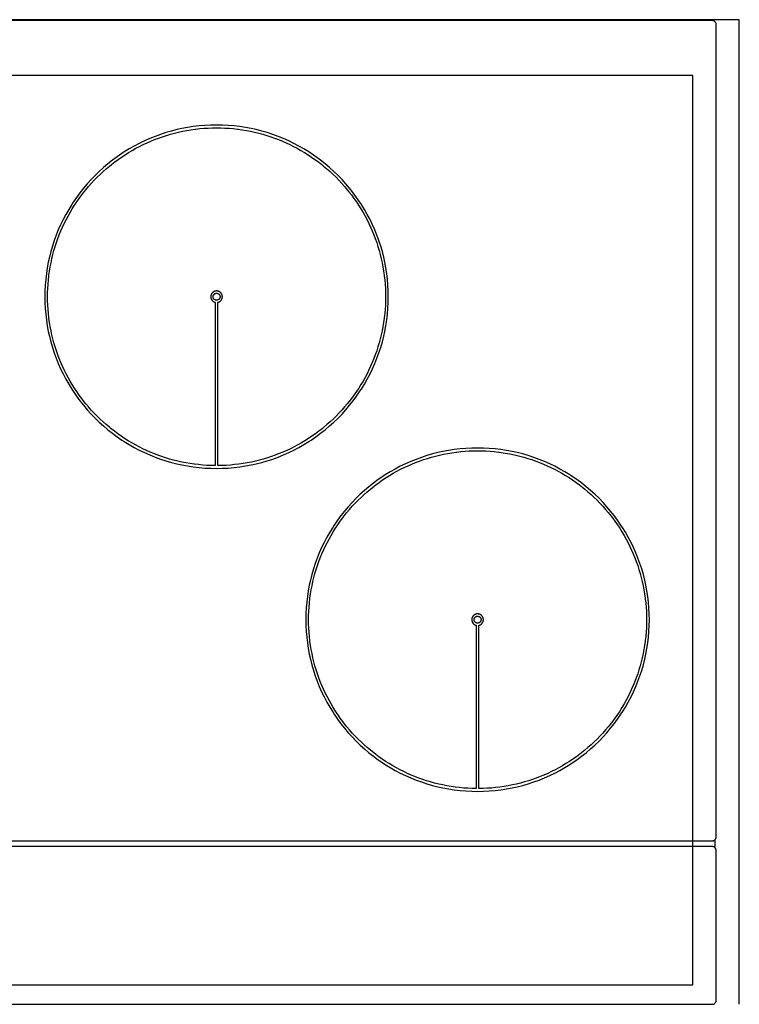
# Model space of a CAD drawing. Extents: x -6 to 2295, y 0 to 1350.
# Drawn here: x 821 to 1209, y 820 to 1350 of the extents above; entities that cross this region are included whole.
import ezdxf

# ---------------------------------------------------------------- set-up
doc = ezdxf.new("R2010")
doc.units = 0
doc.header["$LTSCALE"] = 165
doc.layers.add('FISHER___PAYKEL', color=7, linetype='CONTINUOUS')

msp = doc.modelspace()

# ---------------------------------------------------------------- linework, layer by layer
at = {"layer": 'FISHER___PAYKEL'}
for p, q in [((448.16, 907.73), (1194.68, 907.73)), ((1194.68, 904.73), (448.16, 904.73))]:
    msp.add_line(p, q, dxfattribs=at)
at = {"layer": 'FISHER___PAYKEL', "color": 1}
msp.add_lwpolyline([(1208.92, 819.73), (1208.92, 1350.23), (433.92, 1350.23), (433.92, 819.73)], dxfattribs=at)
at = {"layer": 'FISHER___PAYKEL'}
msp.add_lwpolyline([(448.42, 819.73), (821.92, 819.73), (1194.42, 819.73, 0.414214), (1196.42, 821.73), (1196.42, 902.73), (1196.42, 902.79), (1196.42, 902.86), (1196.41, 902.92), (1196.4, 902.99), (1196.39, 903.06), (1196.38, 903.12), (1196.37, 903.19), (1196.35, 903.25), (1196.33, 903.32), (1196.31, 903.38), (1196.3, 903.41), (1196.28, 903.47), (1196.25, 903.53), (1196.22, 903.6), (1196.19, 903.66), (1196.16, 903.72), (1196.12, 903.78), (1196.09, 903.83), (1196.05, 903.89), (1196.01, 903.94), (1195.97, 904), (1195.92, 904.05), (1195.88, 904.1), (1195.84, 904.14), (1195.79, 904.19), (1195.74, 904.23), (1195.69, 904.27), (1195.64, 904.31), (1195.58, 904.35), (1195.53, 904.39), (1195.47, 904.43), (1195.41, 904.46), (1195.35, 904.5), (1195.29, 904.53), (1195.23, 904.56), (1195.17, 904.58), (1195.1, 904.61), (1195.08, 904.62), (1195.01, 904.64), (1194.95, 904.66), (1194.88, 904.67), (1194.81, 904.69), (1194.75, 904.7), (1194.68, 904.71), (1194.68, 904.73), (1195.92, 904.73), (1195.92, 907.73), (1194.68, 907.73), (1194.68, 907.75), (1194.75, 907.76), (1194.82, 907.77), (1194.88, 907.79), (1194.95, 907.8), (1195.01, 907.82), (1195.08, 907.84), (1195.1, 907.85), (1195.17, 907.88), (1195.23, 907.9), (1195.29, 907.93), (1195.36, 907.96), (1195.42, 908), (1195.47, 908.03), (1195.53, 908.07), (1195.59, 908.1), (1195.64, 908.14), (1195.69, 908.18), (1195.74, 908.23), (1195.79, 908.27), (1195.84, 908.32), (1195.88, 908.36), (1195.93, 908.41), (1195.97, 908.46), (1196.01, 908.51), (1196.05, 908.57), (1196.09, 908.62), (1196.12, 908.68), (1196.16, 908.74), (1196.19, 908.8), (1196.22, 908.86), (1196.25, 908.92), (1196.28, 908.98), (1196.3, 909.05), (1196.31, 909.07), (1196.33, 909.14), (1196.35, 909.2), (1196.37, 909.27), (1196.38, 909.34), (1196.39, 909.4), (1196.41, 909.47), (1196.41, 909.53), (1196.42, 909.6), (1196.42, 909.66), (1196.42, 909.73), (1196.42, 1347.73, 0.414214), (1194.42, 1349.73), (448.42, 1349.73, 0.414214)], format="xyb", dxfattribs=at)
at = {"layer": 'FISHER___PAYKEL', "color": 3}
msp.add_lwpolyline([(458.92, 830.23), (1183.92, 830.23), (1183.92, 1320.23), (458.92, 1320.23)], close=True, dxfattribs=at)
at = {"layer": 'FISHER___PAYKEL', "linetype": 'CONTINUOUS'}
for points in [[(997.07, 1261.84), (994.99, 1264.15), (992.84, 1266.37), (990.62, 1268.52), (988.31, 1270.61), (985.93, 1272.61), (983.48, 1274.55), (980.97, 1276.4), (978.39, 1278.17), (977.17, 1278.96), (974.51, 1280.6), (971.8, 1282.14), (969.05, 1283.59), (966.26, 1284.94), (963.44, 1286.19), (960.58, 1287.35), (957.68, 1288.41), (954.74, 1289.37), (951.77, 1290.23), (948.77, 1290.99), (946.08, 1291.58), (943.03, 1292.15), (939.95, 1292.62), (936.86, 1292.99), (933.74, 1293.25), (930.62, 1293.41), (930.56, 1293.41), (927.43, 1293.46), (924.31, 1293.41), (924.25, 1293.41), (921.13, 1293.25), (918.01, 1292.99), (914.91, 1292.62), (911.84, 1292.15), (908.79, 1291.58), (906.1, 1290.99), (903.1, 1290.23), (900.13, 1289.37), (897.19, 1288.41), (894.29, 1287.35), (891.43, 1286.19), (888.61, 1284.94), (885.82, 1283.59), (883.06, 1282.14), (880.36, 1280.6), (877.7, 1278.96), (876.48, 1278.17), (873.9, 1276.4), (871.38, 1274.55), (868.93, 1272.61), (866.55, 1270.61), (864.25, 1268.52), (862.03, 1266.37), (859.87, 1264.15), (857.79, 1261.84), (855.78, 1259.46), (853.85, 1257.01), (852, 1254.5), (850.23, 1251.92), (849.44, 1250.7), (847.8, 1248.04), (846.26, 1245.33), (844.81, 1242.58), (843.45, 1239.79), (842.2, 1236.97), (841.05, 1234.11), (839.99, 1231.21), (839.03, 1228.27), (838.17, 1225.3), (837.4, 1222.3), (836.81, 1219.61), (836.24, 1216.56), (835.78, 1213.49), (835.41, 1210.39), (835.15, 1207.27), (834.99, 1204.15), (834.99, 1204.09), (834.93, 1200.96), (834.99, 1197.84), (834.99, 1197.78), (835.15, 1194.66), (835.41, 1191.54), (835.78, 1188.44), (836.24, 1185.37), (836.81, 1182.32), (837.4, 1179.63), (838.17, 1176.63), (839.03, 1173.66), (839.99, 1170.72), (841.05, 1167.82), (842.2, 1164.96), (843.45, 1162.14), (844.81, 1159.35), (846.26, 1156.59), (847.8, 1153.89), (849.44, 1151.23), (850.23, 1150.01), (852, 1147.43), (853.85, 1144.91), (855.78, 1142.46), (857.79, 1140.08), (859.87, 1137.78), (862.03, 1135.56), (864.25, 1133.4), (866.55, 1131.32), (868.93, 1129.31), (871.38, 1127.38), (873.9, 1125.53), (876.48, 1123.76), (877.69, 1122.97), (880.35, 1121.33), (883.06, 1119.79), (885.82, 1118.34), (888.61, 1116.98), (891.43, 1115.73), (894.29, 1114.58), (897.19, 1113.52), (900.13, 1112.56), (903.1, 1111.69), (906.1, 1110.93), (908.79, 1110.34), (911.84, 1109.77), (914.91, 1109.3), (918.01, 1108.94), (921.13, 1108.67), (924.25, 1108.51), (924.31, 1108.51), (927.43, 1108.46), (930.56, 1108.51), (930.61, 1108.51), (933.74, 1108.67), (936.86, 1108.94), (939.95, 1109.3), (943.03, 1109.77), (946.08, 1110.34), (948.76, 1110.93), (951.77, 1111.69), (954.74, 1112.56), (957.68, 1113.52), (960.58, 1114.58), (963.44, 1115.73), (966.26, 1116.98), (969.05, 1118.34), (971.8, 1119.79), (974.51, 1121.33), (977.17, 1122.97), (978.39, 1123.76), (980.96, 1125.53), (983.48, 1127.38), (985.93, 1129.31), (988.31, 1131.32), (990.62, 1133.4), (992.84, 1135.56), (994.99, 1137.78), (997.07, 1140.08), (999.08, 1142.46), (1001.02, 1144.91), (1002.87, 1147.43), (1004.64, 1150.01), (1005.43, 1151.23), (1007.06, 1153.89), (1008.61, 1156.59), (1010.06, 1159.35), (1011.41, 1162.14), (1012.66, 1164.96), (1013.82, 1167.82), (1014.88, 1170.72), (1015.84, 1173.66), (1016.7, 1176.63), (1017.46, 1179.63), (1018.05, 1182.32), (1018.62, 1185.37), (1019.09, 1188.44), (1019.46, 1191.54), (1019.72, 1194.66), (1019.88, 1197.78), (1019.88, 1197.84), (1019.93, 1200.96), (1019.88, 1204.09), (1019.88, 1204.15), (1019.72, 1207.27), (1019.46, 1210.39), (1019.09, 1213.49), (1018.62, 1216.56), (1018.05, 1219.61), (1017.46, 1222.3), (1016.7, 1225.3), (1015.84, 1228.27), (1014.88, 1231.21), (1013.82, 1234.11), (1012.66, 1236.97), (1011.41, 1239.79), (1010.06, 1242.58), (1008.61, 1245.33), (1007.07, 1248.04), (1005.43, 1250.7), (1004.64, 1251.92), (1002.87, 1254.5), (1001.02, 1257.01), (999.08, 1259.46)], [(1016.1, 1221.47), (1016.58, 1219.26), (1017, 1217.04), (1017.37, 1214.81), (1017.69, 1212.57), (1017.74, 1212.19), (1017.99, 1209.94), (1018.18, 1207.7), (1018.32, 1205.45), (1018.41, 1203.2), (1018.43, 1200.96), (1018.41, 1198.73), (1018.32, 1196.48), (1018.18, 1194.23), (1017.99, 1191.98), (1017.74, 1189.74), (1017.69, 1189.36), (1017.37, 1187.12), (1017, 1184.89), (1016.58, 1182.66), (1016.1, 1180.45), (1015.56, 1178.26), (1014.98, 1176.08), (1014.34, 1173.92), (1013.65, 1171.79), (1012.91, 1169.68), (1012.12, 1167.6), (1011.28, 1165.54), (1010.39, 1163.51), (1009.45, 1161.49), (1008.46, 1159.49), (1007.41, 1157.51), (1006.31, 1155.55), (1005.16, 1153.61), (1003.96, 1151.7), (1002.71, 1149.82), (1001.41, 1147.96), (1000.07, 1146.14), (998.68, 1144.35), (997.83, 1143.29), (996.37, 1141.56), (994.88, 1139.87), (993.35, 1138.22), (991.78, 1136.62), (990.18, 1135.06), (988.54, 1133.54), (986.86, 1132.05), (985.14, 1130.6), (984.22, 1129.86), (982.45, 1128.47), (980.64, 1127.13), (978.8, 1125.84), (976.93, 1124.59), (975.03, 1123.39), (973.11, 1122.24), (971.16, 1121.14), (969.19, 1120.09), (967.2, 1119.09), (965.2, 1118.15), (963.18, 1117.25), (961.14, 1116.41), (959.07, 1115.62), (956.97, 1114.87), (954.85, 1114.18), (952.71, 1113.53), (950.54, 1112.94), (948.36, 1112.4), (946.17, 1111.91), (943.96, 1111.48), (941.74, 1111.1), (939.51, 1110.77), (939.35, 1110.75), (937.11, 1110.49), (934.88, 1110.27), (932.64, 1110.12), (930.41, 1110.02), (928.18, 1109.97), (928.18, 1197.94), (928.28, 1197.97), (928.37, 1197.99), (928.46, 1198.02), (928.55, 1198.06), (928.64, 1198.09), (928.73, 1198.13), (928.82, 1198.18), (928.91, 1198.22), (928.99, 1198.27), (929.08, 1198.32), (929.16, 1198.37), (929.24, 1198.43), (929.32, 1198.49), (929.4, 1198.55), (929.48, 1198.61), (929.55, 1198.68), (929.62, 1198.75), (929.69, 1198.81), (929.75, 1198.88), (929.82, 1198.96), (929.88, 1199.03), (929.93, 1199.11), (929.99, 1199.18), (930.04, 1199.26), (930.1, 1199.35), (930.14, 1199.43), (930.19, 1199.52), (930.23, 1199.61), (930.28, 1199.69), (930.32, 1199.79), (930.35, 1199.88), (930.38, 1199.97), (930.41, 1200.07), (930.42, 1200.1), (930.45, 1200.2), (930.47, 1200.29), (930.49, 1200.39), (930.51, 1200.48), (930.53, 1200.58), (930.54, 1200.68), (930.54, 1200.77), (930.55, 1200.87), (930.55, 1200.96), (930.55, 1201.06), (930.54, 1201.17), (930.53, 1201.27), (930.52, 1201.37), (930.51, 1201.47), (930.49, 1201.58), (930.46, 1201.68), (930.44, 1201.78), (930.41, 1201.88), (930.37, 1201.99), (930.36, 1202.02), (930.32, 1202.12), (930.28, 1202.22), (930.23, 1202.32), (930.19, 1202.42), (930.14, 1202.51), (930.08, 1202.6), (930.03, 1202.69), (929.97, 1202.78), (929.91, 1202.86), (929.84, 1202.94), (929.78, 1203.02), (929.71, 1203.09), (929.64, 1203.17), (929.56, 1203.24), (929.49, 1203.31), (929.41, 1203.37), (929.33, 1203.44), (929.25, 1203.5), (929.16, 1203.56), (929.07, 1203.61), (928.98, 1203.67), (928.89, 1203.72), (928.79, 1203.76), (928.69, 1203.81), (928.59, 1203.85), (928.49, 1203.89), (928.45, 1203.9), (928.35, 1203.94), (928.25, 1203.97), (928.15, 1203.99), (928.04, 1204.02), (927.94, 1204.04), (927.84, 1204.05), (927.74, 1204.07), (927.63, 1204.07), (927.53, 1204.08), (927.43, 1204.08), (927.33, 1204.08), (927.23, 1204.07), (927.13, 1204.07), (927.03, 1204.05), (926.92, 1204.04), (926.82, 1204.02), (926.72, 1203.99), (926.62, 1203.97), (926.51, 1203.94), (926.41, 1203.9), (926.37, 1203.89), (926.27, 1203.85), (926.17, 1203.81), (926.08, 1203.76), (925.98, 1203.72), (925.89, 1203.67), (925.8, 1203.61), (925.71, 1203.56), (925.62, 1203.5), (925.54, 1203.44), (925.46, 1203.37), (925.38, 1203.31), (925.3, 1203.24), (925.23, 1203.17), (925.16, 1203.09), (925.09, 1203.02), (925.03, 1202.94), (924.96, 1202.86), (924.9, 1202.78), (924.84, 1202.69), (924.79, 1202.6), (924.73, 1202.51), (924.68, 1202.42), (924.63, 1202.32), (924.59, 1202.22), (924.55, 1202.12), (924.51, 1202.02), (924.49, 1201.99), (924.46, 1201.88), (924.43, 1201.78), (924.4, 1201.68), (924.38, 1201.58), (924.36, 1201.47), (924.35, 1201.37), (924.33, 1201.27), (924.32, 1201.17), (924.32, 1201.06), (924.32, 1200.96), (924.32, 1200.87), (924.32, 1200.77), (924.33, 1200.68), (924.34, 1200.58), (924.36, 1200.48), (924.37, 1200.39), (924.39, 1200.29), (924.42, 1200.2), (924.44, 1200.1), (924.45, 1200.07), (924.48, 1199.97), (924.52, 1199.88), (924.55, 1199.79), (924.59, 1199.69), (924.63, 1199.6), (924.68, 1199.52), (924.72, 1199.43), (924.77, 1199.35), (924.82, 1199.26), (924.88, 1199.18), (924.93, 1199.11), (924.99, 1199.03), (925.05, 1198.96), (925.11, 1198.88), (925.18, 1198.81), (925.25, 1198.74), (925.32, 1198.68), (925.39, 1198.61), (925.47, 1198.55), (925.55, 1198.49), (925.63, 1198.43), (925.71, 1198.37), (925.79, 1198.32), (925.88, 1198.27), (925.96, 1198.22), (926.05, 1198.18), (926.14, 1198.13), (926.23, 1198.09), (926.32, 1198.06), (926.41, 1198.02), (926.5, 1197.99), (926.59, 1197.96), (926.68, 1197.94), (926.68, 1109.97), (924.46, 1110.02), (922.22, 1110.12), (919.99, 1110.27), (917.75, 1110.49), (915.52, 1110.75), (915.36, 1110.77), (913.13, 1111.1), (910.91, 1111.48), (908.7, 1111.91), (906.5, 1112.4), (904.32, 1112.94), (902.16, 1113.53), (900.01, 1114.18), (897.89, 1114.87), (895.8, 1115.62), (893.73, 1116.41), (891.69, 1117.25), (889.67, 1118.15), (887.66, 1119.09), (885.67, 1120.09), (883.71, 1121.14), (881.76, 1122.24), (879.84, 1123.39), (877.94, 1124.59), (876.07, 1125.84), (874.23, 1127.13), (872.42, 1128.47), (870.65, 1129.86), (869.72, 1130.6), (868, 1132.05), (866.32, 1133.54), (864.68, 1135.06), (863.09, 1136.62), (861.52, 1138.22), (859.99, 1139.87), (858.5, 1141.56), (857.04, 1143.29), (856.18, 1144.36), (854.8, 1146.15), (853.45, 1147.97), (852.16, 1149.82), (850.91, 1151.7), (849.71, 1153.61), (848.56, 1155.55), (847.46, 1157.51), (846.41, 1159.49), (845.41, 1161.49), (844.47, 1163.51), (843.58, 1165.54), (842.75, 1167.6), (841.96, 1169.68), (841.22, 1171.79), (840.53, 1173.92), (839.89, 1176.08), (839.3, 1178.26), (838.77, 1180.45), (838.29, 1182.66), (837.86, 1184.88), (837.49, 1187.12), (837.18, 1189.36), (837.13, 1189.73), (836.88, 1191.98), (836.68, 1194.23), (836.54, 1196.48), (836.46, 1198.72), (836.43, 1200.96), (836.46, 1203.2), (836.54, 1205.45), (836.68, 1207.7), (836.88, 1209.95), (837.13, 1212.19), (837.18, 1212.57), (837.49, 1214.81), (837.86, 1217.04), (838.29, 1219.26), (838.77, 1221.47), (839.3, 1223.67), (839.89, 1225.85), (840.53, 1228), (841.22, 1230.14), (841.96, 1232.25), (842.75, 1234.33), (843.58, 1236.38), (844.47, 1238.42), (845.41, 1240.43), (846.41, 1242.43), (847.46, 1244.42), (848.56, 1246.38), (849.71, 1248.31), (850.91, 1250.22), (852.16, 1252.11), (853.46, 1253.96), (854.8, 1255.78), (856.18, 1257.57), (857.04, 1258.63), (858.49, 1260.36), (859.99, 1262.05), (861.52, 1263.7), (863.09, 1265.31), (864.69, 1266.88), (866.34, 1268.41), (868.03, 1269.9), (869.76, 1271.36), (870.82, 1272.21), (872.61, 1273.6), (874.43, 1274.94), (876.29, 1276.24), (878.17, 1277.48), (880.08, 1278.69), (882.02, 1279.84), (883.98, 1280.94), (885.96, 1281.99), (887.96, 1282.98), (889.98, 1283.92), (892.01, 1284.81), (894.07, 1285.65), (896.15, 1286.44), (898.26, 1287.18), (900.39, 1287.87), (902.55, 1288.51), (904.73, 1289.09), (906.92, 1289.63), (909.13, 1290.11), (911.35, 1290.53), (913.59, 1290.9), (915.83, 1291.22), (916.21, 1291.27), (918.45, 1291.52), (920.7, 1291.71), (922.95, 1291.85), (925.2, 1291.94), (927.43, 1291.97), (929.67, 1291.94), (931.92, 1291.85), (934.17, 1291.71), (936.41, 1291.52), (938.66, 1291.27), (939.04, 1291.22), (941.28, 1290.91), (943.51, 1290.53), (945.73, 1290.11), (947.94, 1289.63), (950.14, 1289.09), (952.32, 1288.51), (954.47, 1287.87), (956.61, 1287.18), (958.72, 1286.44), (960.8, 1285.65), (962.85, 1284.81), (964.89, 1283.92), (966.91, 1282.98), (968.91, 1281.99), (970.89, 1280.94), (972.85, 1279.84), (974.79, 1278.68), (976.7, 1277.48), (978.58, 1276.23), (980.43, 1274.94), (982.26, 1273.6), (984.05, 1272.21), (985.1, 1271.36), (986.83, 1269.9), (988.53, 1268.41), (990.17, 1266.88), (991.78, 1265.31), (993.35, 1263.7), (994.88, 1262.05), (996.37, 1260.36), (997.83, 1258.63), (998.68, 1257.57), (1000.07, 1255.79), (1001.41, 1253.96), (1002.71, 1252.11), (1003.95, 1250.22), (1005.16, 1248.31), (1006.31, 1246.38), (1007.41, 1244.42), (1008.46, 1242.44), (1009.45, 1240.43), (1010.39, 1238.42), (1011.28, 1236.38), (1012.12, 1234.33), (1012.91, 1232.25), (1013.65, 1230.14), (1014.34, 1228), (1014.98, 1225.85), (1015.56, 1223.67)], [(928.89, 1202.16), (928.93, 1202.11), (928.96, 1202.06), (929, 1202.01), (929.03, 1201.95), (929.06, 1201.9), (929.09, 1201.84), (929.12, 1201.78), (929.15, 1201.72), (929.18, 1201.67), (929.2, 1201.6), (929.22, 1201.54), (929.23, 1201.52), (929.25, 1201.46), (929.26, 1201.4), (929.28, 1201.33), (929.29, 1201.27), (929.3, 1201.21), (929.31, 1201.15), (929.31, 1201.09), (929.31, 1201.02), (929.32, 1200.96), (929.31, 1200.9), (929.31, 1200.84), (929.31, 1200.78), (929.3, 1200.72), (929.29, 1200.65), (929.28, 1200.59), (929.26, 1200.53), (929.25, 1200.47), (929.23, 1200.41), (929.22, 1200.38), (929.2, 1200.32), (929.18, 1200.26), (929.15, 1200.2), (929.12, 1200.14), (929.09, 1200.09), (929.06, 1200.03), (929.03, 1199.97), (929, 1199.92), (928.96, 1199.87), (928.93, 1199.82), (928.89, 1199.77), (928.85, 1199.72), (928.81, 1199.68), (928.76, 1199.63), (928.72, 1199.59), (928.67, 1199.55), (928.63, 1199.51), (928.58, 1199.47), (928.53, 1199.43), (928.47, 1199.4), (928.42, 1199.36), (928.37, 1199.33), (928.31, 1199.3), (928.25, 1199.27), (928.19, 1199.25), (928.13, 1199.22), (928.07, 1199.2), (928.01, 1199.18), (927.99, 1199.17), (927.93, 1199.15), (927.87, 1199.14), (927.8, 1199.12), (927.74, 1199.11), (927.68, 1199.1), (927.62, 1199.09), (927.55, 1199.09), (927.49, 1199.08), (927.43, 1199.08), (927.37, 1199.08), (927.31, 1199.09), (927.25, 1199.09), (927.19, 1199.1), (927.12, 1199.11), (927.06, 1199.12), (927, 1199.14), (926.94, 1199.15), (926.88, 1199.17), (926.82, 1199.19), (926.79, 1199.2), (926.73, 1199.22), (926.67, 1199.25), (926.61, 1199.27), (926.56, 1199.3), (926.5, 1199.33), (926.45, 1199.36), (926.39, 1199.4), (926.34, 1199.43), (926.29, 1199.47), (926.24, 1199.51), (926.19, 1199.55), (926.15, 1199.59), (926.1, 1199.63), (926.06, 1199.68), (926.02, 1199.72), (925.98, 1199.77), (925.94, 1199.82), (925.9, 1199.87), (925.87, 1199.92), (925.84, 1199.97), (925.8, 1200.03), (925.77, 1200.09), (925.74, 1200.14), (925.72, 1200.2), (925.69, 1200.26), (925.67, 1200.32), (925.65, 1200.38), (925.64, 1200.41), (925.62, 1200.47), (925.6, 1200.53), (925.59, 1200.59), (925.58, 1200.65), (925.57, 1200.72), (925.56, 1200.78), (925.56, 1200.84), (925.55, 1200.9), (925.55, 1200.96), (925.55, 1201.02), (925.56, 1201.09), (925.56, 1201.15), (925.57, 1201.21), (925.58, 1201.27), (925.59, 1201.33), (925.6, 1201.4), (925.62, 1201.46), (925.64, 1201.52), (925.65, 1201.54), (925.67, 1201.6), (925.69, 1201.67), (925.72, 1201.72), (925.74, 1201.78), (925.77, 1201.84), (925.8, 1201.9), (925.84, 1201.95), (925.87, 1202.01), (925.9, 1202.06), (925.94, 1202.11), (925.98, 1202.16), (926.02, 1202.21), (926.06, 1202.25), (926.1, 1202.29), (926.15, 1202.34), (926.19, 1202.38), (926.24, 1202.42), (926.29, 1202.46), (926.34, 1202.49), (926.39, 1202.53), (926.45, 1202.56), (926.5, 1202.59), (926.56, 1202.63), (926.61, 1202.65), (926.67, 1202.68), (926.73, 1202.71), (926.79, 1202.73), (926.82, 1202.74), (926.88, 1202.76), (926.94, 1202.78), (927, 1202.79), (927.06, 1202.81), (927.12, 1202.82), (927.19, 1202.83), (927.25, 1202.83), (927.31, 1202.84), (927.37, 1202.84), (927.43, 1202.84), (927.49, 1202.84), (927.55, 1202.84), (927.62, 1202.83), (927.68, 1202.83), (927.74, 1202.82), (927.8, 1202.81), (927.87, 1202.79), (927.93, 1202.78), (927.99, 1202.76), (928.01, 1202.75), (928.07, 1202.73), (928.13, 1202.71), (928.19, 1202.68), (928.25, 1202.65), (928.31, 1202.63), (928.37, 1202.59), (928.42, 1202.56), (928.47, 1202.53), (928.53, 1202.49), (928.58, 1202.46), (928.63, 1202.42), (928.67, 1202.38), (928.72, 1202.34), (928.76, 1202.29), (928.81, 1202.25), (928.85, 1202.21)], [(1031.98, 1112.19), (1029.16, 1110.94), (1026.37, 1109.59), (1023.62, 1108.14), (1020.91, 1106.6), (1018.25, 1104.96), (1017.03, 1104.17), (1014.45, 1102.4), (1011.94, 1100.55), (1009.49, 1098.61), (1007.11, 1096.61), (1004.8, 1094.52), (1002.58, 1092.37), (1000.43, 1090.15), (998.35, 1087.84), (996.34, 1085.47), (994.4, 1083.02), (992.55, 1080.5), (990.78, 1077.92), (989.99, 1076.7), (988.35, 1074.04), (986.81, 1071.33), (985.36, 1068.58), (984.01, 1065.79), (982.76, 1062.97), (981.6, 1060.11), (980.54, 1057.21), (979.58, 1054.27), (978.72, 1051.3), (977.96, 1048.3), (977.37, 1045.61), (976.8, 1042.56), (976.33, 1039.49), (975.96, 1036.39), (975.7, 1033.27), (975.54, 1030.15), (975.54, 1030.09), (975.49, 1026.96), (975.54, 1023.84), (975.54, 1023.78), (975.7, 1020.66), (975.96, 1017.54), (976.33, 1014.44), (976.8, 1011.37), (977.37, 1008.32), (977.96, 1005.63), (978.72, 1002.63), (979.58, 999.66), (980.54, 996.72), (981.6, 993.82), (982.76, 990.96), (984.01, 988.14), (985.36, 985.35), (986.81, 982.59), (988.35, 979.89), (989.99, 977.23), (990.78, 976.01), (992.55, 973.43), (994.4, 970.91), (996.34, 968.46), (998.34, 966.08), (1000.43, 963.78), (1002.58, 961.56), (1004.8, 959.4), (1007.11, 957.32), (1009.49, 955.31), (1011.94, 953.38), (1014.45, 951.53), (1017.03, 949.76), (1018.25, 948.97), (1020.91, 947.33), (1023.62, 945.79), (1026.37, 944.34), (1029.16, 942.98), (1031.98, 941.73), (1034.84, 940.58), (1037.74, 939.52), (1040.68, 938.56), (1043.65, 937.69), (1046.66, 936.93), (1049.34, 936.34), (1052.39, 935.77), (1055.47, 935.3), (1058.57, 934.94), (1061.68, 934.67), (1064.81, 934.51), (1064.86, 934.51), (1067.99, 934.46), (1071.11, 934.51), (1071.17, 934.51), (1074.29, 934.67), (1077.41, 934.94), (1080.51, 935.3), (1083.58, 935.77), (1086.63, 936.34), (1089.32, 936.93), (1092.32, 937.69), (1095.29, 938.56), (1098.23, 939.52), (1101.13, 940.58), (1103.99, 941.73), (1106.81, 942.98), (1109.6, 944.34), (1112.36, 945.79), (1115.06, 947.33), (1117.72, 948.97), (1118.94, 949.76), (1121.52, 951.53), (1124.03, 953.38), (1126.49, 955.31), (1128.86, 957.32), (1131.17, 959.4), (1133.39, 961.56), (1135.55, 963.78), (1137.63, 966.08), (1139.64, 968.46), (1141.57, 970.91), (1143.42, 973.43), (1145.19, 976.01), (1145.98, 977.23), (1147.62, 979.89), (1149.16, 982.59), (1150.61, 985.35), (1151.97, 988.14), (1153.22, 990.96), (1154.37, 993.82), (1155.43, 996.72), (1156.39, 999.66), (1157.25, 1002.63), (1158.02, 1005.63), (1158.61, 1008.32), (1159.18, 1011.37), (1159.64, 1014.44), (1160.01, 1017.54), (1160.27, 1020.66), (1160.43, 1023.78), (1160.43, 1023.84), (1160.49, 1026.96), (1160.43, 1030.09), (1160.43, 1030.15), (1160.27, 1033.27), (1160.01, 1036.39), (1159.64, 1039.49), (1159.18, 1042.56), (1158.61, 1045.61), (1158.02, 1048.3), (1157.25, 1051.3), (1156.39, 1054.27), (1155.43, 1057.21), (1154.37, 1060.11), (1153.22, 1062.97), (1151.97, 1065.79), (1150.61, 1068.58), (1149.16, 1071.33), (1147.62, 1074.04), (1145.98, 1076.7), (1145.19, 1077.92), (1143.42, 1080.5), (1141.57, 1083.01), (1139.64, 1085.46), (1137.63, 1087.84), (1135.54, 1090.15), (1133.39, 1092.37), (1131.17, 1094.52), (1128.86, 1096.61), (1126.49, 1098.62), (1124.04, 1100.55), (1121.52, 1102.4), (1118.94, 1104.17), (1117.72, 1104.96), (1115.06, 1106.6), (1112.36, 1108.14), (1109.6, 1109.59), (1106.81, 1110.94), (1103.99, 1112.19), (1101.13, 1113.35), (1098.23, 1114.41), (1095.29, 1115.37), (1092.32, 1116.23), (1089.32, 1116.99), (1086.63, 1117.58), (1083.58, 1118.15), (1080.51, 1118.62), (1077.41, 1118.99), (1074.29, 1119.25), (1071.17, 1119.41), (1071.11, 1119.41), (1067.99, 1119.46), (1064.86, 1119.41), (1064.81, 1119.41), (1061.68, 1119.25), (1058.57, 1118.99), (1055.47, 1118.62), (1052.39, 1118.15), (1049.34, 1117.58), (1046.65, 1116.99), (1043.65, 1116.23), (1040.68, 1115.37), (1037.74, 1114.41), (1034.84, 1113.35)], [(994.01, 1079.96), (995.35, 1081.78), (996.74, 1083.57), (997.59, 1084.63), (999.05, 1086.36), (1000.54, 1088.05), (1002.07, 1089.7), (1003.64, 1091.31), (1005.25, 1092.88), (1006.89, 1094.41), (1008.59, 1095.9), (1010.32, 1097.36), (1011.37, 1098.21), (1013.16, 1099.6), (1014.99, 1100.94), (1016.84, 1102.24), (1018.72, 1103.48), (1020.63, 1104.69), (1022.57, 1105.84), (1024.53, 1106.94), (1026.51, 1107.99), (1028.51, 1108.98), (1030.53, 1109.92), (1032.56, 1110.81), (1034.62, 1111.65), (1036.7, 1112.44), (1038.81, 1113.18), (1040.95, 1113.87), (1043.1, 1114.51), (1045.28, 1115.09), (1047.47, 1115.63), (1049.68, 1116.11), (1051.91, 1116.53), (1054.14, 1116.91), (1056.38, 1117.22), (1056.76, 1117.27), (1059.01, 1117.52), (1061.26, 1117.72), (1063.5, 1117.85), (1065.75, 1117.94), (1067.99, 1117.97), (1070.23, 1117.94), (1072.47, 1117.85), (1074.72, 1117.72), (1076.97, 1117.52), (1079.21, 1117.27), (1079.59, 1117.22), (1081.83, 1116.91), (1084.06, 1116.53), (1086.29, 1116.11), (1088.5, 1115.63), (1090.69, 1115.1), (1092.87, 1114.51), (1095.03, 1113.87), (1097.16, 1113.18), (1099.27, 1112.44), (1101.35, 1111.65), (1103.41, 1110.81), (1105.44, 1109.92), (1107.46, 1108.98), (1109.46, 1107.99), (1111.44, 1106.94), (1113.4, 1105.84), (1115.34, 1104.69), (1117.25, 1103.48), (1119.13, 1102.24), (1120.99, 1100.94), (1122.81, 1099.6), (1124.6, 1098.21), (1125.66, 1097.36), (1127.39, 1095.9), (1129.08, 1094.41), (1130.73, 1092.88), (1132.33, 1091.31), (1133.9, 1089.7), (1135.43, 1088.05), (1136.93, 1086.36), (1138.38, 1084.63), (1139.23, 1083.57), (1140.62, 1081.79), (1141.96, 1079.96), (1143.26, 1078.11), (1144.51, 1076.22), (1145.71, 1074.31), (1146.86, 1072.38), (1147.96, 1070.42), (1149.01, 1068.44), (1150, 1066.43), (1150.95, 1064.42), (1151.84, 1062.38), (1152.67, 1060.33), (1153.46, 1058.25), (1154.2, 1056.14), (1154.89, 1054), (1155.53, 1051.85), (1156.12, 1049.67), (1156.65, 1047.47), (1157.13, 1045.26), (1157.56, 1043.04), (1157.93, 1040.81), (1158.24, 1038.57), (1158.29, 1038.19), (1158.54, 1035.94), (1158.74, 1033.7), (1158.88, 1031.45), (1158.96, 1029.2), (1158.99, 1026.96), (1158.96, 1024.73), (1158.88, 1022.48), (1158.74, 1020.23), (1158.54, 1017.98), (1158.29, 1015.74), (1158.24, 1015.36), (1157.93, 1013.12), (1157.56, 1010.89), (1157.13, 1008.66), (1156.65, 1006.45), (1156.12, 1004.26), (1155.53, 1002.08), (1154.89, 999.92), (1154.2, 997.79), (1153.46, 995.68), (1152.67, 993.6), (1151.84, 991.54), (1150.95, 989.51), (1150, 987.49), (1149.01, 985.49), (1147.96, 983.51), (1146.86, 981.55), (1145.71, 979.61), (1144.51, 977.7), (1143.26, 975.82), (1141.96, 973.97), (1140.62, 972.14), (1139.24, 970.36), (1138.38, 969.29), (1136.92, 967.56), (1135.43, 965.87), (1133.9, 964.22), (1132.33, 962.62), (1130.74, 961.06), (1129.1, 959.54), (1127.42, 958.05), (1125.7, 956.6), (1124.77, 955.86), (1123, 954.47), (1121.19, 953.13), (1119.35, 951.84), (1117.48, 950.59), (1115.58, 949.39), (1113.66, 948.24), (1111.71, 947.14), (1109.74, 946.09), (1107.76, 945.09), (1105.75, 944.15), (1103.73, 943.25), (1101.69, 942.41), (1099.62, 941.62), (1097.52, 940.87), (1095.4, 940.18), (1093.26, 939.53), (1091.1, 938.94), (1088.92, 938.4), (1086.72, 937.91), (1084.51, 937.48), (1082.29, 937.1), (1080.06, 936.77), (1079.9, 936.75), (1077.67, 936.49), (1075.43, 936.27), (1073.2, 936.12), (1070.96, 936.02), (1068.74, 935.97), (1068.74, 1023.94), (1068.83, 1023.97), (1068.92, 1023.99), (1069.01, 1024.02), (1069.1, 1024.06), (1069.19, 1024.09), (1069.28, 1024.13), (1069.37, 1024.18), (1069.46, 1024.22), (1069.55, 1024.27), (1069.63, 1024.32), (1069.71, 1024.37), (1069.8, 1024.43), (1069.88, 1024.49), (1069.95, 1024.55), (1070.03, 1024.61), (1070.1, 1024.68), (1070.17, 1024.75), (1070.24, 1024.81), (1070.31, 1024.89), (1070.37, 1024.96), (1070.43, 1025.03), (1070.49, 1025.11), (1070.54, 1025.18), (1070.6, 1025.26), (1070.65, 1025.35), (1070.7, 1025.43), (1070.74, 1025.52), (1070.79, 1025.61), (1070.83, 1025.7), (1070.87, 1025.79), (1070.9, 1025.88), (1070.94, 1025.97), (1070.97, 1026.07), (1070.98, 1026.1), (1071, 1026.2), (1071.03, 1026.29), (1071.05, 1026.39), (1071.06, 1026.49), (1071.08, 1026.58), (1071.09, 1026.68), (1071.1, 1026.77), (1071.1, 1026.87), (1071.1, 1026.96), (1071.1, 1027.06), (1071.1, 1027.17), (1071.09, 1027.27), (1071.07, 1027.37), (1071.06, 1027.47), (1071.04, 1027.58), (1071.02, 1027.68), (1070.99, 1027.78), (1070.96, 1027.88), (1070.93, 1027.99), (1070.91, 1028.02), (1070.87, 1028.12), (1070.83, 1028.22), (1070.79, 1028.32), (1070.74, 1028.42), (1070.69, 1028.51), (1070.63, 1028.6), (1070.58, 1028.69), (1070.52, 1028.78), (1070.46, 1028.86), (1070.39, 1028.94), (1070.33, 1029.02), (1070.26, 1029.1), (1070.19, 1029.17), (1070.12, 1029.24), (1070.04, 1029.31), (1069.96, 1029.37), (1069.88, 1029.44), (1069.8, 1029.5), (1069.71, 1029.56), (1069.62, 1029.61), (1069.53, 1029.67), (1069.44, 1029.72), (1069.34, 1029.76), (1069.25, 1029.81), (1069.15, 1029.85), (1069.05, 1029.89), (1069.01, 1029.9), (1068.91, 1029.94), (1068.8, 1029.97), (1068.7, 1029.99), (1068.6, 1030.02), (1068.49, 1030.04), (1068.39, 1030.05), (1068.29, 1030.07), (1068.19, 1030.07), (1068.09, 1030.08), (1067.99, 1030.08), (1067.88, 1030.08), (1067.78, 1030.07), (1067.68, 1030.07), (1067.58, 1030.05), (1067.48, 1030.04), (1067.37, 1030.02), (1067.27, 1029.99), (1067.17, 1029.97), (1067.07, 1029.94), (1066.96, 1029.9), (1066.93, 1029.89), (1066.83, 1029.85), (1066.73, 1029.81), (1066.63, 1029.76), (1066.53, 1029.72), (1066.44, 1029.67), (1066.35, 1029.61), (1066.26, 1029.56), (1066.17, 1029.5), (1066.09, 1029.44), (1066.01, 1029.37), (1065.93, 1029.31), (1065.86, 1029.24), (1065.78, 1029.17), (1065.71, 1029.1), (1065.64, 1029.02), (1065.58, 1028.94), (1065.51, 1028.86), (1065.45, 1028.78), (1065.39, 1028.69), (1065.34, 1028.6), (1065.28, 1028.51), (1065.23, 1028.42), (1065.19, 1028.32), (1065.14, 1028.22), (1065.1, 1028.12), (1065.06, 1028.02), (1065.05, 1027.99), (1065.01, 1027.88), (1064.98, 1027.78), (1064.96, 1027.68), (1064.93, 1027.58), (1064.91, 1027.47), (1064.9, 1027.37), (1064.89, 1027.27), (1064.88, 1027.17), (1064.87, 1027.06), (1064.87, 1026.96), (1064.87, 1026.87), (1064.88, 1026.77), (1064.88, 1026.68), (1064.89, 1026.58), (1064.91, 1026.49), (1064.93, 1026.39), (1064.95, 1026.29), (1064.97, 1026.2), (1065, 1026.1), (1065.01, 1026.07), (1065.04, 1025.97), (1065.07, 1025.88), (1065.11, 1025.79), (1065.14, 1025.69), (1065.19, 1025.61), (1065.23, 1025.52), (1065.28, 1025.43), (1065.33, 1025.35), (1065.38, 1025.26), (1065.43, 1025.18), (1065.49, 1025.11), (1065.54, 1025.03), (1065.6, 1024.96), (1065.67, 1024.88), (1065.73, 1024.81), (1065.8, 1024.75), (1065.87, 1024.68), (1065.95, 1024.61), (1066.02, 1024.55), (1066.1, 1024.49), (1066.18, 1024.43), (1066.26, 1024.37), (1066.34, 1024.32), (1066.43, 1024.27), (1066.51, 1024.22), (1066.6, 1024.18), (1066.69, 1024.13), (1066.78, 1024.09), (1066.87, 1024.06), (1066.96, 1024.02), (1067.05, 1023.99), (1067.15, 1023.96), (1067.24, 1023.94), (1067.24, 935.97), (1065.01, 936.02), (1062.78, 936.12), (1060.54, 936.27), (1058.3, 936.49), (1056.07, 936.75), (1055.91, 936.77), (1053.68, 937.1), (1051.46, 937.48), (1049.25, 937.91), (1047.05, 938.4), (1044.87, 938.94), (1042.71, 939.54), (1040.57, 940.18), (1038.45, 940.87), (1036.35, 941.62), (1034.28, 942.41), (1032.24, 943.25), (1030.22, 944.15), (1028.21, 945.09), (1026.23, 946.09), (1024.26, 947.14), (1022.31, 948.24), (1020.39, 949.39), (1018.49, 950.59), (1016.62, 951.84), (1014.78, 953.13), (1012.97, 954.47), (1011.2, 955.86), (1010.28, 956.6), (1008.56, 958.05), (1006.88, 959.54), (1005.24, 961.06), (1003.64, 962.62), (1002.07, 964.22), (1000.54, 965.87), (999.05, 967.56), (997.6, 969.29), (996.73, 970.36), (995.35, 972.15), (994.01, 973.97), (992.71, 975.82), (991.46, 977.7), (990.26, 979.61), (989.11, 981.55), (988.01, 983.51), (986.96, 985.49), (985.97, 987.49), (985.02, 989.51), (984.14, 991.54), (983.3, 993.6), (982.51, 995.68), (981.77, 997.79), (981.08, 999.92), (980.44, 1002.08), (979.86, 1004.26), (979.32, 1006.45), (978.84, 1008.66), (978.42, 1010.88), (978.05, 1013.12), (977.73, 1015.36), (977.68, 1015.73), (977.43, 1017.98), (977.24, 1020.23), (977.1, 1022.48), (977.01, 1024.73), (976.99, 1026.96), (977.01, 1029.2), (977.1, 1031.45), (977.24, 1033.7), (977.43, 1035.95), (977.68, 1038.19), (977.73, 1038.57), (978.05, 1040.81), (978.42, 1043.04), (978.84, 1045.26), (979.32, 1047.47), (979.86, 1049.67), (980.44, 1051.85), (981.08, 1054), (981.77, 1056.14), (982.51, 1058.25), (983.3, 1060.33), (984.14, 1062.38), (985.02, 1064.42), (985.97, 1066.43), (986.96, 1068.43), (988.01, 1070.42), (989.11, 1072.38), (990.26, 1074.31), (991.46, 1076.22), (992.71, 1078.11)], [(1069.7, 1026.2), (1069.68, 1026.14), (1069.65, 1026.09), (1069.62, 1026.03), (1069.58, 1025.97), (1069.55, 1025.92), (1069.52, 1025.87), (1069.48, 1025.82), (1069.44, 1025.77), (1069.4, 1025.72), (1069.36, 1025.68), (1069.32, 1025.63), (1069.27, 1025.59), (1069.23, 1025.55), (1069.18, 1025.51), (1069.13, 1025.47), (1069.08, 1025.43), (1069.03, 1025.4), (1068.97, 1025.37), (1068.92, 1025.33), (1068.86, 1025.3), (1068.81, 1025.27), (1068.75, 1025.25), (1068.69, 1025.22), (1068.63, 1025.2), (1068.57, 1025.18), (1068.54, 1025.17), (1068.48, 1025.15), (1068.42, 1025.14), (1068.36, 1025.12), (1068.29, 1025.11), (1068.23, 1025.1), (1068.17, 1025.09), (1068.11, 1025.09), (1068.05, 1025.08), (1067.99, 1025.08), (1067.92, 1025.08), (1067.86, 1025.09), (1067.8, 1025.09), (1067.74, 1025.1), (1067.68, 1025.11), (1067.62, 1025.12), (1067.55, 1025.14), (1067.49, 1025.15), (1067.43, 1025.17), (1067.37, 1025.19), (1067.35, 1025.2), (1067.29, 1025.22), (1067.23, 1025.25), (1067.17, 1025.27), (1067.11, 1025.3), (1067.05, 1025.33), (1067, 1025.37), (1066.94, 1025.4), (1066.89, 1025.43), (1066.84, 1025.47), (1066.79, 1025.51), (1066.75, 1025.55), (1066.7, 1025.59), (1066.66, 1025.63), (1066.61, 1025.68), (1066.57, 1025.72), (1066.53, 1025.77), (1066.49, 1025.82), (1066.46, 1025.87), (1066.42, 1025.92), (1066.39, 1025.97), (1066.36, 1026.03), (1066.33, 1026.09), (1066.3, 1026.14), (1066.27, 1026.2), (1066.24, 1026.26), (1066.22, 1026.32), (1066.2, 1026.38), (1066.19, 1026.41), (1066.17, 1026.47), (1066.16, 1026.53), (1066.14, 1026.59), (1066.13, 1026.65), (1066.12, 1026.72), (1066.11, 1026.78), (1066.11, 1026.84), (1066.11, 1026.9), (1066.1, 1026.96), (1066.11, 1027.02), (1066.11, 1027.09), (1066.11, 1027.15), (1066.12, 1027.21), (1066.13, 1027.27), (1066.14, 1027.34), (1066.16, 1027.4), (1066.17, 1027.46), (1066.19, 1027.52), (1066.2, 1027.54), (1066.22, 1027.61), (1066.24, 1027.67), (1066.27, 1027.73), (1066.3, 1027.78), (1066.33, 1027.84), (1066.36, 1027.9), (1066.39, 1027.95), (1066.42, 1028.01), (1066.46, 1028.06), (1066.49, 1028.11), (1066.53, 1028.16), (1066.57, 1028.21), (1066.61, 1028.25), (1066.66, 1028.29), (1066.7, 1028.34), (1066.75, 1028.38), (1066.79, 1028.42), (1066.84, 1028.46), (1066.89, 1028.49), (1066.94, 1028.53), (1067, 1028.56), (1067.05, 1028.59), (1067.11, 1028.63), (1067.17, 1028.65), (1067.23, 1028.68), (1067.29, 1028.71), (1067.35, 1028.73), (1067.37, 1028.74), (1067.43, 1028.76), (1067.49, 1028.78), (1067.55, 1028.79), (1067.62, 1028.81), (1067.68, 1028.82), (1067.74, 1028.83), (1067.8, 1028.84), (1067.86, 1028.84), (1067.92, 1028.84), (1067.99, 1028.84), (1068.05, 1028.84), (1068.11, 1028.84), (1068.17, 1028.84), (1068.23, 1028.83), (1068.29, 1028.82), (1068.36, 1028.81), (1068.42, 1028.79), (1068.48, 1028.78), (1068.54, 1028.76), (1068.57, 1028.75), (1068.63, 1028.73), (1068.69, 1028.71), (1068.75, 1028.68), (1068.81, 1028.65), (1068.86, 1028.63), (1068.92, 1028.59), (1068.97, 1028.56), (1069.03, 1028.53), (1069.08, 1028.49), (1069.13, 1028.46), (1069.18, 1028.42), (1069.23, 1028.38), (1069.27, 1028.34), (1069.32, 1028.29), (1069.36, 1028.25), (1069.4, 1028.21), (1069.44, 1028.16), (1069.48, 1028.11), (1069.52, 1028.06), (1069.55, 1028.01), (1069.58, 1027.95), (1069.62, 1027.9), (1069.65, 1027.84), (1069.68, 1027.78), (1069.7, 1027.73), (1069.73, 1027.67), (1069.75, 1027.61), (1069.77, 1027.54), (1069.78, 1027.52), (1069.8, 1027.46), (1069.82, 1027.4), (1069.83, 1027.34), (1069.84, 1027.27), (1069.85, 1027.21), (1069.86, 1027.15), (1069.86, 1027.09), (1069.87, 1027.02), (1069.87, 1026.96), (1069.87, 1026.9), (1069.86, 1026.84), (1069.86, 1026.78), (1069.85, 1026.72), (1069.84, 1026.65), (1069.83, 1026.59), (1069.82, 1026.53), (1069.8, 1026.47), (1069.78, 1026.41), (1069.77, 1026.38), (1069.75, 1026.32), (1069.73, 1026.26)]]:
    msp.add_lwpolyline(points, close=True, dxfattribs=at)

doc.saveas('drawing.dxf')
